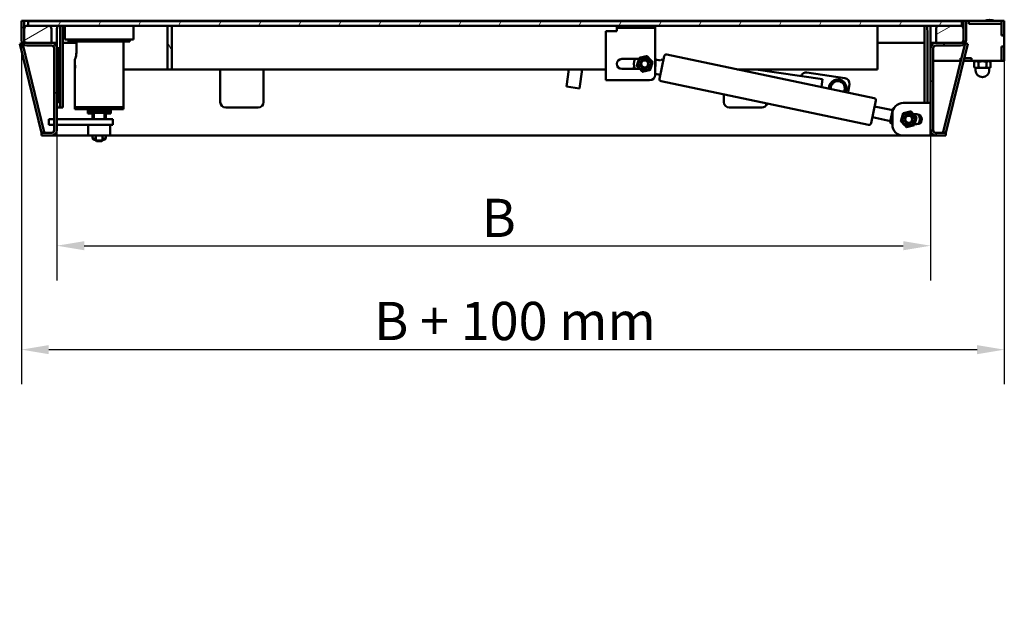
# Model space of a CAD drawing. Units: millimetres. Extents: x 378 to 1517, y 497 to 2467.
# Drawn here: x 616 to 1517, y 1929 to 2467 of the extents above; entities that cross this region are included whole.
import ezdxf

# ---------------------------------------------------------------- set-up
doc = ezdxf.new("R2010")
doc.units = ezdxf.units.MM
doc.header["$LTSCALE"] = 10
doc.layers.add('Bemaßungen(DIN)', color=7, linetype='Continuous', lineweight=25)
doc.layers.add('Sichtbare Kanten(DIN)', color=7, linetype='Continuous', lineweight=50)
doc.layers.add('Schraffur', color=179, linetype='Continuous', lineweight=9, true_color=0x1e1e47)
doc.styles.add('Aktuell-BSI', font='arial.ttf')
doc.dimstyles.new('DIN - Andere', dxfattribs={"dimscale": 10, "dimtxt": 3.5, "dimasz": 2.5, "dimexe": 3.175, "dimexo": 0, "dimgap": 0.8, "dimtad": 1, "dimtoh": 1, "dimdec": 1, "dimrnd": 1e-08, "dimtxsty": 'Aktuell-BSI', "dimcen": 0.09, "dimdle": 10, "dimclrd": 7, "dimclre": 7, "dimclrt": 7, "dimadec": 0, "dimazin": 2, "dimtfac": 1, "dimtdec": 1, "dimtmove": 0, "dimatfit": 3, "dimfxl": 1, "dimtolj": 1, "dimlwd": 25, "dimlwe": 25, "dimarcsym": 0})

# ---------------------------------------------------------------- blocks, each defined once
blk = doc.blocks.new('*D8')
at = {"layer": 'Bemaßungen(DIN)', "color": 7, "linetype": 'Continuous', "lineweight": 25, "transparency": 16777216}
for p, q in [((649.81, 2365.6), (649.81, 2228.01)), ((1449.81, 2365.6), (1449.81, 2228.01)), ((674.81, 2259.76), (1424.81, 2259.76))]:
    blk.add_line(p, q, dxfattribs=at)
at = {"layer": 'Bemaßungen(DIN)', "color": 7, "linetype": 'Continuous', "transparency": 16777216}
for points in [[(674.81, 2263.92), (674.81, 2255.59), (649.81, 2259.76)], [(1424.81, 2263.92), (1424.81, 2255.59), (1449.81, 2259.76)]]:
    blk.add_solid(points, dxfattribs=at)
at = {"layer": 'Defpoints', "color": 0, "linetype": 'Continuous', "transparency": 16777216}
for p in [(649.81, 2365.6), (1449.81, 2365.6), (1449.81, 2259.76)]:
    blk.add_point(p, dxfattribs=at)
at = {"layer": 'Bemaßungen(DIN)', "color": 7, "linetype": 'Continuous', "lineweight": 25, "transparency": 16777216, "insert": (1028.01, 2302.76), "char_height": 35, "attachment_point": 1, "style": 'Aktuell-BSI'}
blk.add_mtext('\\A1; \\fArial|b0|i0;{\\H35.0000;B}', dxfattribs=at)
blk = doc.blocks.new('*D9')
at = {"layer": 'Bemaßungen(DIN)', "color": 7, "linetype": 'Continuous', "lineweight": 25, "transparency": 16777216}
for p, q in [((1517.31, 2452.45), (1517.31, 2132.82)), ((617.31, 2448.1), (617.31, 2132.82)), ((642.31, 2164.57), (1492.31, 2164.57))]:
    blk.add_line(p, q, dxfattribs=at)
at = {"layer": 'Bemaßungen(DIN)', "color": 7, "linetype": 'Continuous', "transparency": 16777216}
for points in [[(642.31, 2168.74), (642.31, 2160.4), (617.31, 2164.57)], [(1492.31, 2168.74), (1492.31, 2160.4), (1517.31, 2164.57)]]:
    blk.add_solid(points, dxfattribs=at)
at = {"layer": 'Defpoints', "color": 0, "linetype": 'Continuous', "transparency": 16777216}
for p in [(1517.31, 2452.45), (617.31, 2448.1), (1517.31, 2164.57)]:
    blk.add_point(p, dxfattribs=at)
at = {"layer": 'Bemaßungen(DIN)', "color": 7, "linetype": 'Continuous', "lineweight": 25, "transparency": 16777216, "insert": (929.61, 2208.31), "char_height": 35, "attachment_point": 1, "style": 'Aktuell-BSI'}
blk.add_mtext('\\A1; \\fArial|b0|i0;{\\H35.0000;B + 100 mm}', dxfattribs=at)

msp = doc.modelspace()

# ---------------------------------------------------------------- hatches: boundary and pattern name
at = {"layer": 'Schraffur'}
h = msp.add_hatch(dxfattribs=at)
h.set_pattern_fill('ANSI31', color=256, scale=254, style=0)
h.set_pattern_definition([(45, (0, 0), (-22.45064, 22.45064), [])])
edge = h.paths.add_edge_path()
edge.add_ellipse((644.81, 2365.6), major_axis=(5, 0), ratio=1, start_angle=270, end_angle=360)
edge.add_line((649.81, 2365.6), (649.81, 2440.6))
edge.add_ellipse((644.81, 2440.6), major_axis=(0, 5), ratio=1, start_angle=270, end_angle=360)
edge.add_line((644.81, 2445.6), (622.31, 2445.6))
edge.add_ellipse((622.31, 2448.1), major_axis=(-2.5, 0), ratio=1, start_angle=0, end_angle=90, ccw=False)
edge.add_line((619.81, 2448.1), (619.81, 2458.27))
edge.add_line((619.81, 2458.27), (619.81, 2465.6))
edge.add_line((619.81, 2465.6), (617.31, 2465.6))
edge.add_line((617.31, 2465.6), (617.31, 2448.1))
edge.add_ellipse((622.31, 2448.1), major_axis=(0, -5), ratio=1, start_angle=270, end_angle=360)
edge.add_line((622.31, 2443.1), (644.81, 2443.1))
edge.add_ellipse((644.81, 2440.6), major_axis=(2.5, 0), ratio=1, start_angle=0, end_angle=90, ccw=False)
edge.add_line((647.31, 2440.6), (647.31, 2365.6))
edge.add_ellipse((644.81, 2365.6), major_axis=(0, -2.5), ratio=1, start_angle=0, end_angle=90, ccw=False)
edge.add_line((644.81, 2363.1), (635.81, 2363.1))
edge.add_line((635.81, 2363.1), (635.81, 2360.6))
edge.add_line((635.81, 2360.6), (644.81, 2360.6))
h = msp.add_hatch(dxfattribs=at)
h.set_pattern_fill('ANSI31', color=256, scale=254, angle=-14.99998, style=0)
h.set_pattern_definition([(30, (0, 0), (-15.875, 27.4963), [])])
edge = h.paths.add_edge_path()
edge.add_ellipse((1457.81, 2458.27), major_axis=(-3, 0), ratio=1, start_angle=270, end_angle=360)
edge.add_line((1454.81, 2458.27), (1454.81, 2445.6))
edge.add_line((1454.81, 2445.6), (1477.31, 2445.6))
edge.add_line((1477.31, 2445.6), (1479.81, 2445.6))
edge.add_line((1479.81, 2445.6), (1479.81, 2448.1))
edge.add_line((1479.81, 2448.1), (1479.81, 2458.27))
edge.add_ellipse((1476.81, 2458.27), major_axis=(0, 3), ratio=1, start_angle=270, end_angle=360)
edge.add_line((1476.81, 2461.27), (1457.81, 2461.27))
edge = h.paths.add_edge_path()
edge.add_ellipse((641.81, 2458.27), major_axis=(0, 3), ratio=1, start_angle=270, end_angle=360)
edge.add_line((641.81, 2461.27), (622.81, 2461.27))
edge.add_ellipse((622.81, 2458.27), major_axis=(-3, 0), ratio=1, start_angle=270, end_angle=360)
edge.add_line((619.81, 2458.27), (619.81, 2448.1))
edge.add_line((619.81, 2448.1), (619.81, 2445.6))
edge.add_line((619.81, 2445.6), (622.31, 2445.6))
edge.add_line((622.31, 2445.6), (644.81, 2445.6))
edge.add_line((644.81, 2445.6), (644.81, 2458.27))
h = msp.add_hatch(dxfattribs=at)
h.set_pattern_fill('ANSI31', color=256, scale=254, angle=14.99998, style=0)
h.set_pattern_definition([(60, (0, 0), (-27.4963, 15.875), [])])
h.paths.add_polyline_path([(623.56, 2465.27), (623.56, 2461.27), (751.06, 2461.27), (755.06, 2461.27), (1478.56, 2461.27), (1478.56, 2465.27)])
h = msp.add_hatch(dxfattribs=at)
h.set_pattern_fill('ANSI31', color=256, scale=254, angle=75.00018, style=0)
h.set_pattern_definition([(120.0002, (0, 0), (-27.49626, -15.8751), [])])
h.paths.add_polyline_path([(751.06, 2461.27), (751.06, 2421.27), (755.06, 2421.27), (755.06, 2461.27)])
h = msp.add_hatch(dxfattribs=at)
h.set_pattern_fill('ANSI31', color=256, scale=254, angle=90.00021, style=0)
h.set_pattern_definition([(135.0002, (0, 0), (-22.45056, -22.45072), [])])
edge = h.paths.add_edge_path()
edge.add_ellipse((1454.81, 2365.6), major_axis=(0, -5), ratio=1, start_angle=270, end_angle=360)
edge.add_line((1454.81, 2360.6), (1463.81, 2360.6))
edge.add_line((1463.81, 2360.6), (1463.81, 2363.1))
edge.add_line((1463.81, 2363.1), (1454.81, 2363.1))
edge.add_ellipse((1454.81, 2365.6), major_axis=(-2.5, 0), ratio=1, start_angle=0, end_angle=90, ccw=False)
edge.add_line((1452.31, 2365.6), (1452.31, 2440.6))
edge.add_ellipse((1454.81, 2440.6), major_axis=(0, 2.5), ratio=1, start_angle=0, end_angle=90, ccw=False)
edge.add_line((1454.81, 2443.1), (1477.31, 2443.1))
edge.add_ellipse((1477.31, 2448.1), major_axis=(5, 0), ratio=1, start_angle=270, end_angle=360)
edge.add_line((1482.31, 2448.1), (1482.31, 2465.6))
edge.add_line((1482.31, 2465.6), (1479.81, 2465.6))
edge.add_line((1479.81, 2465.6), (1479.81, 2458.27))
edge.add_line((1479.81, 2458.27), (1479.81, 2448.1))
edge.add_ellipse((1477.31, 2448.1), major_axis=(0, -2.5), ratio=1, start_angle=0, end_angle=90, ccw=False)
edge.add_line((1477.31, 2445.6), (1454.81, 2445.6))
edge.add_ellipse((1454.81, 2440.6), major_axis=(-5, 0), ratio=1, start_angle=270, end_angle=360)
edge.add_line((1449.81, 2440.6), (1449.81, 2365.6))

# ---------------------------------------------------------------- linework, layer by layer
at = {"layer": 'Sichtbare Kanten(DIN)'}
for p, q in [((619.81, 2465.6), (617.31, 2465.6)), ((617.31, 2465.6), (617.31, 2448.1)), ((619.81, 2448.1), (619.81, 2465.6)), ((619.81, 2465.6), (1479.81, 2465.6)), ((641.81, 2461.27), (622.81, 2461.27)), ((623.56, 2465.27), (623.56, 2461.27)), ((1478.56, 2465.27), (623.56, 2465.27)), ((623.56, 2461.27), (1478.56, 2461.27)), ((646.81, 2461.27), (641.81, 2461.27)), ((650.4, 2461.27), (646.81, 2461.27)), ((655.35, 2461.27), (655.35, 2386.3)), ((657.06, 2461.27), (655.35, 2461.27)), ((657.06, 2461.27), (657.06, 2448.77)), ((720.06, 2461.27), (720.06, 2448.77)), ((751.06, 2461.27), (751.06, 2421.27)), ((755.06, 2461.27), (751.06, 2461.27)), ((755.06, 2421.27), (755.06, 2461.27)), ((1162.56, 2461.27), (1162.56, 2459.27)), ((1197.56, 2459.27), (1197.56, 2461.27)), ((1401.06, 2421.27), (1401.06, 2461.27)), ((1444.27, 2461.27), (1401.06, 2461.27)), ((1444.27, 2390.6), (1444.27, 2461.27)), ((1452.81, 2461.27), (1449.22, 2461.27)), ((1457.81, 2461.27), (1452.81, 2461.27)), ((1476.81, 2461.27), (1457.81, 2461.27)), ((1478.56, 2461.27), (1478.56, 2465.27)), ((1478.56, 2465.27), (1479.81, 2465.27)), ((1478.56, 2461.27), (1479.81, 2461.27)), ((1482.31, 2465.6), (1479.81, 2465.6)), ((1479.81, 2465.6), (1479.81, 2448.1)), ((1482.31, 2448.1), (1482.31, 2465.6)), ((1482.31, 2465.6), (1484.81, 2465.6)), ((1484.81, 2463.1), (1484.81, 2465.6)), ((1514.81, 2465.6), (1484.81, 2465.6)), ((1484.81, 2463.1), (1484.81, 2465.6)), ((1514.81, 2463.1), (1484.81, 2463.1)), ((1514.81, 2463.1), (1484.81, 2463.1)), ((1517.31, 2465.6), (1514.81, 2465.6)), ((1514.81, 2465.6), (1514.81, 2452.45)), ((1514.81, 2463.1), (1514.81, 2465.6)), ((1514.81, 2463.1), (1514.81, 2452.35)), ((1517.31, 2465.6), (1517.31, 2452.45)), ((619.81, 2458.27), (619.81, 2445.6)), ((644.81, 2445.6), (644.81, 2458.27)), ((649.81, 2456.3), (649.81, 2440.6)), ((652.78, 2456.3), (652.78, 2391.3)), ((1152.56, 2456.27), (1157.56, 2456.27)), ((1152.56, 2411.27), (1152.56, 2456.27)), ((1162.56, 2456.27), (1157.56, 2456.27)), ((1162.56, 2459.27), (1162.56, 2456.27)), ((1162.56, 2459.27), (1197.56, 2459.27)), ((1197.56, 2416.27), (1197.56, 2459.27)), ((1446.83, 2391.3), (1446.83, 2456.3)), ((1449.81, 2440.6), (1449.81, 2456.3)), ((1454.81, 2458.27), (1454.81, 2445.6)), ((1479.81, 2445.6), (1479.81, 2458.27)), ((1514.81, 2452.45), (1517.31, 2452.45)), ((1514.81, 2452.35), (1517.31, 2452.35)), ((1517.31, 2452.45), (1517.31, 2452.35)), ((1517.31, 2452.35), (1517.31, 2442.35)), ((615.76, 2444.67), (618.19, 2445.26)), ((635.81, 2363.1), (615.76, 2444.67)), ((638.24, 2363.69), (618.19, 2445.26)), ((619.81, 2445.6), (644.81, 2445.6)), ((644.81, 2445.6), (622.31, 2445.6)), ((644.81, 2445.6), (646.81, 2445.6)), ((649.81, 2445.6), (646.81, 2445.6)), ((649.81, 2445.6), (646.81, 2445.6)), ((667.8, 2445.6), (655.35, 2445.6)), ((667.8, 2445.6), (655.35, 2445.6)), ((720.06, 2448.77), (657.06, 2448.77)), ((660.56, 2446.77), (660.56, 2448.77)), ((660.56, 2446.77), (716.56, 2446.77)), ((667.8, 2446.77), (667.8, 2438.27)), ((710.81, 2386.77), (710.81, 2446.77)), ((716.56, 2446.77), (716.56, 2448.77)), ((1444.27, 2445.6), (1401.06, 2445.6)), ((1444.27, 2445.6), (1401.06, 2445.6)), ((1452.81, 2445.6), (1449.81, 2445.6)), ((1452.81, 2445.6), (1449.81, 2445.6)), ((1452.81, 2445.6), (1454.81, 2445.6)), ((1477.31, 2445.6), (1454.81, 2445.6)), ((1454.81, 2445.6), (1479.81, 2445.6)), ((1461.38, 2363.69), (1481.43, 2445.26)), ((1463.81, 2363.1), (1483.86, 2444.67)), ((1481.43, 2445.26), (1483.86, 2444.67)), ((622.31, 2443.1), (644.81, 2443.1)), ((647.31, 2440.6), (647.31, 2365.6)), ((649.81, 2365.6), (649.81, 2440.6)), ((651.91, 2440.6), (649.81, 2440.6)), ((651.91, 2391.3), (651.91, 2440.6)), ((1208.24, 2434.81), (1398.11, 2395.01)), ((1449.81, 2440.6), (1449.81, 2365.6)), ((1452.31, 2365.6), (1452.31, 2440.6)), ((1454.81, 2443.1), (1477.31, 2443.1)), ((1514.81, 2442.35), (1514.81, 2429.1)), ((1517.31, 2442.35), (1514.81, 2442.35)), ((1517.31, 2442.25), (1514.81, 2442.25)), ((1514.81, 2442.25), (1514.81, 2429.1)), ((1517.31, 2442.35), (1517.31, 2442.25)), ((1517.31, 2442.25), (1517.31, 2429.1)), ((666.31, 2426.27), (666.31, 2430.27)), ((666.31, 2421.27), (666.31, 2426.27)), ((1167.06, 2430.77), (1182.64, 2430.77)), ((1197.56, 2431.43), (1197.81, 2431.38)), ((1197.81, 2431.38), (1197.61, 2430.4)), ((1202.5, 2429.38), (1197.61, 2430.4)), ((1201.56, 2412.71), (1205.87, 2433.27)), ((1202.5, 2429.38), (1202.71, 2430.35)), ((1202.71, 2430.35), (1205.15, 2429.84)), ((1477.21, 2429.1), (1452.31, 2429.1)), ((1477.21, 2429.1), (1477.21, 2431.6)), ((1477.21, 2431.6), (1478.07, 2431.6)), ((1477.21, 2429.1), (1477.31, 2429.1)), ((1478.07, 2431.6), (1477.31, 2431.6)), ((1477.31, 2429.1), (1477.31, 2431.6)), ((1477.31, 2429.1), (1477.45, 2429.1)), ((1480.03, 2429.1), (1487.31, 2429.1)), ((1487.31, 2431.6), (1480.64, 2431.6)), ((1480.64, 2431.6), (1487.41, 2431.6)), ((1487.31, 2429.1), (1487.31, 2431.6)), ((1487.31, 2429.1), (1487.41, 2429.1)), ((1487.41, 2431.6), (1487.41, 2429.1)), ((1514.81, 2429.1), (1487.41, 2429.1)), ((1491.51, 2429.1), (1489.8, 2428.11)), ((1489.8, 2428.11), (1489.8, 2423.18)), ((1493.55, 2428.11), (1493.55, 2423.18)), ((1501.06, 2428.11), (1501.06, 2423.18)), ((1503.11, 2429.1), (1504.81, 2428.11)), ((1504.81, 2428.11), (1504.81, 2423.18)), ((1517.31, 2429.1), (1514.81, 2429.1)), ((666.31, 2386.77), (666.31, 2421.27)), ((710.81, 2421.27), (751.06, 2421.27)), ((751.06, 2421.27), (755.06, 2421.27)), ((755.06, 2421.27), (1152.56, 2421.27)), ((799.42, 2391.3), (799.42, 2421.27)), ((839.07, 2391.3), (839.07, 2421.27)), ((1118.67, 2421.27), (1116.33, 2405.53)), ((1130.8, 2421.27), (1128.2, 2403.77)), ((1183.37, 2421.77), (1167.06, 2421.77)), ((1178.22, 2423.23), (1178.35, 2423.85)), ((1197.56, 2417.13), (1202.28, 2416.14)), ((1272.84, 2421.27), (1401.06, 2421.27)), ((1350.85, 2412.23), (1289.82, 2421.27)), ((1300.2, 2419.73), (1300.2, 2421.27)), ((1336.6, 2418.38), (1371.22, 2413.25)), ((1490.81, 2422.6), (1489.8, 2423.18)), ((1490.81, 2422.6), (1491.68, 2422.6)), ((1491.06, 2422.6), (1491.06, 2420.35)), ((1491.68, 2422.6), (1497.31, 2422.6)), ((1497.31, 2422.6), (1502.94, 2422.6)), ((1502.94, 2422.6), (1503.81, 2422.6)), ((1503.56, 2422.6), (1503.56, 2420.35)), ((1503.81, 2422.6), (1504.81, 2423.18)), ((1157.56, 2411.27), (1152.56, 2411.27)), ((1157.56, 2411.27), (1192.56, 2411.27)), ((1203.11, 2410.35), (1392.98, 2370.54)), ((1349.8, 2405.14), (1350.85, 2412.23)), ((1375.43, 2407.58), (1374.31, 2400)), ((1128.2, 2403.77), (1116.33, 2405.53)), ((1260.54, 2391.3), (1260.54, 2398.31)), ((649.81, 2391.3), (651.91, 2391.3)), ((1399.66, 2392.64), (1395.35, 2372.09)), ((1424.81, 2390.6), (1449.81, 2390.6)), ((650.46, 2386.3), (653.43, 2386.3)), ((653.43, 2386.3), (655.3, 2386.3)), ((655.3, 2386.3), (655.35, 2386.3)), ((666.31, 2386.77), (710.81, 2386.77)), ((666.31, 2384.77), (666.31, 2386.77)), ((710.81, 2386.77), (666.31, 2386.77)), ((666.31, 2384.77), (710.81, 2384.77)), ((678.06, 2382.77), (678.06, 2384.77)), ((678.06, 2382.77), (699.06, 2382.77)), ((678.06, 2382.77), (699.06, 2382.77)), ((678.06, 2380.77), (678.06, 2382.77)), ((678.06, 2380.77), (683.56, 2380.77)), ((682.56, 2380.77), (682.56, 2375.6)), ((683.56, 2381), (683.56, 2375.6)), ((684.16, 2381.6), (692.96, 2381.6)), ((693.56, 2381), (693.56, 2375.6)), ((693.56, 2380.77), (699.06, 2380.77)), ((694.56, 2380.77), (694.56, 2375.6)), ((699.06, 2382.77), (699.06, 2384.77)), ((699.06, 2380.77), (699.06, 2382.77)), ((710.81, 2384.77), (710.81, 2386.77)), ((818.53, 2386.3), (804.37, 2386.3)), ((819.96, 2386.3), (818.53, 2386.3)), ((819.96, 2386.3), (834.12, 2386.3)), ((1279.65, 2386.3), (1265.5, 2386.3)), ((1281.09, 2386.3), (1279.65, 2386.3)), ((1281.09, 2386.3), (1295.24, 2386.3)), ((1398.53, 2387.26), (1415.17, 2383.77)), ((1412.92, 2373.01), (1415.38, 2384.75)), ((1414.81, 2370.6), (1414.81, 2380.6)), ((1434.5, 2380.1), (1437.31, 2380.1)), ((642.31, 2375.6), (642.31, 2370.6)), ((642.31, 2375.6), (647.31, 2375.6)), ((649.81, 2375.6), (696.06, 2375.6)), ((696.06, 2375.6), (701.06, 2375.6)), ((701.06, 2370.6), (701.06, 2375.6)), ((1396.48, 2377.47), (1413.12, 2373.98)), ((1413.69, 2371.82), (1414.81, 2371.59)), ((1437.31, 2371.1), (1435.29, 2371.1)), ((1439.64, 2378.64), (1439.51, 2378.02)), ((635.81, 2363.1), (638.24, 2363.69)), ((644.81, 2363.1), (635.81, 2363.1)), ((635.81, 2363.1), (635.81, 2360.6)), ((642.31, 2370.6), (647.31, 2370.6)), ((649.81, 2370.6), (696.06, 2370.6)), ((698.56, 2370.6), (678.56, 2370.6)), ((678.56, 2360.6), (678.56, 2370.6)), ((701.06, 2370.6), (698.56, 2370.6)), ((698.56, 2360.6), (698.56, 2370.6)), ((1449.81, 2365.6), (1449.81, 2360.6)), ((1463.81, 2363.1), (1454.81, 2363.1)), ((1461.38, 2363.69), (1463.81, 2363.1)), ((1463.81, 2360.6), (1463.81, 2363.1)), ((635.81, 2360.6), (644.81, 2360.6)), ((644.81, 2360.6), (678.56, 2360.6)), ((698.56, 2360.6), (678.56, 2360.6)), ((682.56, 2360.6), (682.56, 2357.85)), ((682.56, 2357.85), (685.56, 2357.85)), ((683.63, 2356.77), (682.56, 2357.85)), ((685.56, 2356.77), (683.63, 2356.77)), ((685.56, 2360.6), (685.56, 2356.21)), ((685.56, 2356.21), (691.56, 2356.21)), ((686.17, 2355.6), (685.56, 2356.21)), ((690.94, 2355.6), (686.17, 2355.6)), ((690.94, 2355.6), (691.56, 2356.21)), ((691.56, 2360.6), (691.56, 2356.21)), ((691.56, 2357.85), (694.56, 2357.85)), ((693.48, 2356.77), (691.56, 2356.77)), ((693.48, 2356.77), (694.56, 2357.85)), ((694.56, 2360.6), (694.56, 2357.85)), ((698.56, 2360.6), (1424.81, 2360.6)), ((1449.81, 2360.6), (1424.81, 2360.6)), ((1449.81, 2360.6), (1454.81, 2360.6)), ((1454.81, 2360.6), (1463.81, 2360.6))]:
    msp.add_line(p, q, dxfattribs=at)
for centre, radius in [((1188.06, 2426.27), 5.8), ((1188.06, 2426.27), 4), ((1188.06, 2426.27), 3.32), ((1188.06, 2426.27), 3.23), ((1429.81, 2375.6), 5.8), ((1429.81, 2375.6), 4), ((1429.81, 2375.6), 4), ((1429.81, 2375.6), 3.23)]:
    msp.add_circle(centre, radius, dxfattribs=at)
for centre, radius, start, end in [((622.81, 2458.27), 3, 90, 180), ((641.81, 2458.27), 3, 0, 90), ((1457.81, 2458.27), 3, 90, 180), ((1476.81, 2458.27), 3, 0, 90), ((1503.81, 2456.77), 10, 61.92014, 118.07986), ((622.31, 2448.1), 5, 180, 270), ((622.31, 2448.1), 2.5, 180, 270), ((644.81, 2440.6), 5, 0, 90), ((1454.81, 2440.6), 5, 90, 180), ((1477.31, 2448.1), 5, 270, 0), ((1477.31, 2448.1), 2.5, 270, 0), ((644.81, 2440.6), 2.5, 0, 90), ((1207.83, 2432.86), 2, 78.16075, 168.16075), ((1454.81, 2440.6), 2.5, 90, 180), ((1167.06, 2426.27), 4.5, 90, 270), ((1188.06, 2426.27), 10, 153.25632, 206.74368), ((1188.06, 2426.27), 10, 341.80513, 18.19487), ((1180.18, 2422.82), 2, 168.16075, 211.41717), ((1192.56, 2416.27), 5, 270, 0), ((1335.86, 2413.44), 5, 81.57173, 160.03477), ((1497.31, 2420.35), 6.25, 180, 0), ((1203.52, 2412.3), 2, 168.16075, 258.16075), ((1364.81, 2404.1), 8, 333.2546, 183.0669), ((1364.81, 2404.1), 6.5, 148.29286, 186.61811), ((1364.81, 2404.1), 6.5, 88.29286, 148.29286), ((1364.81, 2404.1), 6.5, 28.29286, 88.29286), ((1364.81, 2404.1), 6.5, 329.70339, 28.29286), ((1370.49, 2408.31), 5, 351.57173, 81.57173), ((1397.7, 2393.05), 2, 348.16075, 78.16075), ((1424.81, 2380.6), 10, 90, 180), ((684.16, 2381), 0.6, 90, 180), ((692.96, 2381), 0.6, 0, 90), ((1416.36, 2384.55), 1, 104.97247, 168.16075), ((1437.31, 2375.6), 4.5, 270, 90), ((1393.39, 2372.5), 2, 258.16075, 348.16075), ((1413.9, 2372.8), 1, 168.16075, 258.16075), ((1429.81, 2375.6), 10, 335.0487, 24.9513), ((1437.68, 2379.05), 2, 348.16075, 11.1509), ((644.81, 2365.6), 5, 270, 0), ((644.81, 2365.6), 2.5, 270, 0), ((1424.81, 2370.6), 10, 180, 270), ((1454.81, 2365.6), 5, 180, 270), ((1454.81, 2365.6), 2.5, 180, 270)]:
    msp.add_arc(centre, radius, start, end, dxfattribs=at)
for centre, major_axis, ratio, start_param, end_param in [((650.46, 2456.3), (0, 5), 0.130526, 0.095794, 1.570796), ((653.43, 2456.3), (0, 5), 0.130526, 0.095794, 1.570796), ((1446.18, 2456.3), (0, 5), 0.130526, 4.712389, 6.187391), ((1449.16, 2456.3), (0, 5), 0.130526, 4.712389, 6.187391), ((650.46, 2391.3), (0, -5), 0.130526, 4.712389, 6.283185), ((653.43, 2391.3), (0, -5), 0.130526, 4.712389, 6.283185), ((804.37, 2391.3), (0, -5), 0.991445, 4.712389, 6.283185), ((834.12, 2391.3), (0, -5), 0.991445, 0, 1.570796), ((1265.5, 2391.3), (0, -5), 0.991445, 4.712389, 6.283185), ((1295.24, 2391.3), (0, -5), 0.991445, 0, 1.314312), ((1446.18, 2391.3), (0, -5), 0.130526, 1.430335, 1.570796), ((1449.16, 2391.3), (0, 5), 0.130526, 4.571928, 4.712389)]:
    msp.add_ellipse(centre, major_axis=major_axis, ratio=ratio, start_param=start_param, end_param=end_param, dxfattribs=at)
for points, knots in [([(667.8, 2438.27), (667.8, 2437.26), (667.71, 2436.18), (667.43, 2434.21), (667.22, 2433.32), (666.85, 2431.91), (666.66, 2431.3), (666.38, 2430.48), (666.31, 2430.27), (666.31, 2430.27)], [0, 0, 0, 0, 0.30442, 0.30442, 0.60884, 0.60884, 0.913065, 0.913065, 1.21729, 1.21729, 1.21729, 1.21729]), ([(666.31, 2426.27), (666.31, 2426.27), (666.31, 2426.21), (666.34, 2425.95), (666.36, 2425.76), (666.4, 2425.32), (666.41, 2425.04), (666.44, 2424.42), (666.45, 2424.09), (666.45, 2423.77)], [1.1310858, 1.1310858, 1.1310858, 1.1310858, 1.2253427, 1.2253427, 1.3195996, 1.3195996, 1.413857, 1.413857, 1.5081144, 1.5081144, 1.5081144, 1.5081144]), ([(666.45, 2423.77), (666.45, 2423.46), (666.44, 2423.12), (666.41, 2422.51), (666.4, 2422.23), (666.36, 2421.78), (666.34, 2421.59), (666.31, 2421.34), (666.31, 2421.27), (666.31, 2421.27)], [0, 0, 0, 0, 0.0942574, 0.0942574, 0.1885148, 0.1885148, 0.2827717, 0.2827717, 0.3770286, 0.3770286, 0.3770286, 0.3770286])]:
    msp.add_open_spline(points, degree=3, knots=knots, dxfattribs=at)
for points, weights in [([(1180.74, 2424.59), (1181.84, 2428.18), (1182.94, 2431.77)], [1, 1.15470053838, 1]), ([(1182.94, 2431.77), (1186.6, 2432.61), (1190.26, 2433.45)], [1, 1.15470053838, 1]), ([(1190.26, 2433.45), (1192.81, 2430.7), (1195.37, 2427.96)], [1, 1.15470053838, 1]), ([(1195.37, 2427.96), (1194.27, 2424.37), (1193.17, 2420.78)], [1, 1.15470053838, 1]), ([(1493.55, 2428.11), (1491.68, 2429.19), (1489.8, 2428.11)], [1, 1.15470053838, 1]), ([(1501.06, 2428.11), (1497.31, 2429.19), (1493.55, 2428.11)], [1, 1.15470053838, 1]), ([(1504.81, 2428.11), (1502.94, 2429.19), (1501.06, 2428.11)], [1, 1.15470053838, 1]), ([(1185.86, 2419.1), (1183.3, 2421.84), (1180.74, 2424.59)], [1, 1.15470053838, 1]), ([(1193.17, 2420.78), (1189.52, 2419.94), (1185.86, 2419.1)], [1, 1.15470053838, 1]), ([(1489.8, 2423.18), (1490.81, 2422.6), (1491.68, 2422.6)], [1, 1.0379548493, 1]), ([(1491.68, 2422.6), (1492.55, 2422.6), (1493.55, 2423.18)], [1, 1.0379548493, 1]), ([(1493.55, 2423.18), (1495.57, 2422.6), (1497.31, 2422.6)], [1, 1.0379548493, 1]), ([(1497.31, 2422.6), (1499.05, 2422.6), (1501.06, 2423.18)], [1, 1.0379548493, 1]), ([(1501.06, 2423.18), (1502.07, 2422.6), (1502.94, 2422.6)], [1, 1.0379548493, 1]), ([(1502.94, 2422.6), (1503.81, 2422.6), (1504.81, 2423.18)], [1, 1.0379548493, 1]), ([(1357.31, 2404.32), (1358.36, 2406.03), (1359.28, 2407.51)], [1, 1.0379548493, 1]), ([(1359.28, 2407.51), (1360.19, 2408.99), (1361.25, 2410.7)], [1, 1.0379548493, 1]), ([(1361.25, 2410.7), (1363.26, 2410.64), (1365, 2410.59)], [1, 1.0379548493, 1]), ([(1365, 2410.59), (1366.74, 2410.54), (1368.75, 2410.48)], [1, 1.0379548493, 1]), ([(1368.75, 2410.48), (1369.71, 2408.71), (1370.53, 2407.18)], [1, 1.0379548493, 1]), ([(1370.53, 2407.18), (1371.36, 2405.64), (1372.31, 2403.87)], [1, 1.0379548493, 1]), ([(1357.76, 2403.47), (1357.54, 2403.88), (1357.31, 2404.32)], [1.01384934083, 1.00911244496, 1]), ([(1372.31, 2403.87), (1371.3, 2402.23), (1370.42, 2400.82)], [1, 1.03626512627, 1.00322899552]), ([(1422.53, 2373.75), (1423.55, 2377.36), (1424.57, 2380.97)], [1, 1.15470053838, 1]), ([(1424.57, 2380.97), (1428.21, 2381.89), (1431.84, 2382.82)], [1, 1.15470053838, 1]), ([(1431.84, 2382.82), (1434.46, 2380.13), (1437.08, 2377.45)], [1, 1.15470053838, 1]), ([(1427.77, 2368.37), (1425.15, 2371.06), (1422.53, 2373.75)], [1, 1.15470053838, 1]), ([(1437.08, 2377.45), (1436.06, 2373.83), (1435.05, 2370.22)], [1, 1.15470053838, 1]), ([(1435.05, 2370.22), (1431.41, 2369.3), (1427.77, 2368.37)], [1, 1.15470053838, 1])]:
    msp.add_rational_spline(points, weights, degree=2, dxfattribs=at)

# ---------------------------------------------------------------- dimensions: what is measured, and where the dimension line sits
at = {"layer": 'Bemaßungen(DIN)', "color": 7, "linetype": 'Continuous', "lineweight": 25}
dim = msp.add_linear_dim(base=(1517.31, 2164.57), p1=(617.31, 2448.1), p2=(1517.31, 2452.45), angle=180, text=' \\fArial|b0|i0;{\\H35.0000;B + 100 mm}', dimstyle='DIN - Andere', override={"dimgap": 0.8, "dimtoh": 0, "dimdec": 1, "dimtol": 0, "dimlim": 0, "dimtp": 0, "dimtm": 0, "dimtdec": 1, "dimtofl": 0, "dimatfit": 1}, dxfattribs=at)
dim.commit()
dim.dimension.update_dxf_attribs({"geometry": '*D9', "text_midpoint": (1067.31, 2164.57), "dimtype": 160})
dim = msp.add_linear_dim(base=(1449.81, 2259.76), p1=(649.81, 2365.6), p2=(1449.81, 2365.6), text=' \\fArial|b0|i0;{\\H35.0000;B}', dimstyle='DIN - Andere', override={"dimgap": 0.8, "dimtoh": 0, "dimdec": 1, "dimtol": 0, "dimlim": 0, "dimtp": 0, "dimtm": 0, "dimtdec": 1, "dimtofl": 0, "dimatfit": 1}, dxfattribs=at)
dim.commit()
dim.dimension.update_dxf_attribs({"geometry": '*D8', "text_midpoint": (1049.81, 2259.76), "dimtype": 160})

doc.saveas('drawing.dxf')
